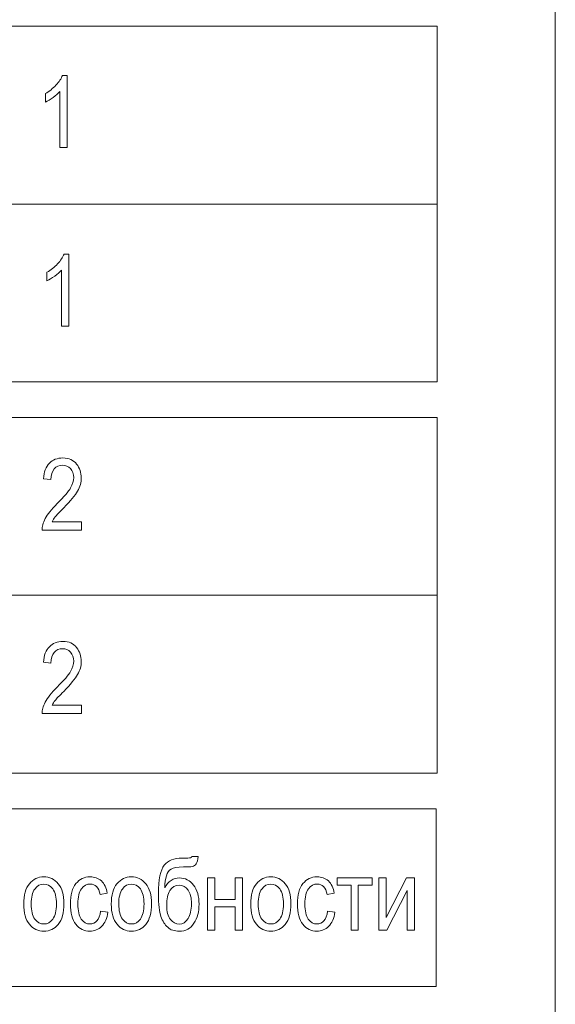
# Model space of a CAD drawing. Units: millimetres. Extents: x -199 to 199, y -141 to 141.
# Drawn here: x -5 to 10, y 53 to 81 of the extents above; entities that cross this region are included whole.
import ezdxf

# ---------------------------------------------------------------- set-up
doc = ezdxf.new("R2010")
doc.units = ezdxf.units.MM
doc.header["$MEASUREMENT"] = 0
doc.layers.add('Layer 1', color=7, linetype='Continuous')

msp = doc.modelspace()

# ---------------------------------------------------------------- linework, layer by layer
at = {"layer": 'Layer 1', "lineweight": 18}
for points in [[(-36.7522, 22.1019), (-36.7522, 22.1019), (9.9038, 22.1019), (9.9038, 22.1019), (9.9038, 22.1019), (9.9038, 126.5169), (9.9038, 126.5169), (9.9038, 126.5169), (-36.7522, 126.5169), (-36.7522, 126.5169), (-36.7522, 126.5169), (-36.7522, 22.1019), (-36.7522, 22.1019)], [(-33.4241, 75.5388), (-33.4241, 75.5388), (6.5757, 75.5388), (6.5757, 75.5388), (6.5757, 75.5388), (6.5757, 80.5388), (6.5757, 80.5388), (6.5757, 80.5388), (-33.4241, 80.5388), (-33.4241, 80.5388), (-33.4241, 80.5388), (-33.4241, 75.5388), (-33.4241, 75.5388)], [(-33.4241, 70.5388), (-33.4241, 70.5388), (6.5757, 70.5388), (6.5757, 70.5388), (6.5757, 70.5388), (6.5757, 75.5388), (6.5757, 75.5388), (6.5757, 75.5388), (-33.4241, 75.5388), (-33.4241, 75.5388), (-33.4241, 75.5388), (-33.4241, 70.5388), (-33.4241, 70.5388)], [(-33.4241, 64.5388), (-33.4241, 64.5388), (6.5757, 64.5388), (6.5757, 64.5388), (6.5757, 64.5388), (6.5757, 69.5388), (6.5757, 69.5388), (6.5757, 69.5388), (-33.4241, 69.5388), (-33.4241, 69.5388), (-33.4241, 69.5388), (-33.4241, 64.5388), (-33.4241, 64.5388)], [(-33.4241, 59.5388), (-33.4241, 59.5388), (6.5757, 59.5388), (6.5757, 59.5388), (6.5757, 59.5388), (6.5757, 64.5388), (6.5757, 64.5388), (6.5757, 64.5388), (-33.4241, 64.5388), (-33.4241, 64.5388), (-33.4241, 64.5388), (-33.4241, 59.5388), (-33.4241, 59.5388)], [(-33.4462, 53.5388), (-33.4462, 53.5388), (6.5536, 53.5388), (6.5536, 53.5388), (6.5536, 53.5388), (6.5536, 58.5388), (6.5536, 58.5388), (6.5536, 58.5388), (-33.4462, 58.5388), (-33.4462, 58.5388), (-33.4462, 58.5388), (-33.4462, 53.5388), (-33.4462, 53.5388)]]:
    msp.add_open_spline(points, degree=3, knots=[0, 0, 0, 0, 0.25, 0.25, 0.25, 0.5, 0.5, 0.5, 0.75, 0.75, 0.75, 1, 1, 1, 1], dxfattribs=at)
at = {"layer": 'Layer 1', "color": 250, "lineweight": 9}
for points, knots in [([(-3.8322, 77.1286), (-3.8322, 77.1286), (-4.037, 77.1286), (-4.037, 77.1286), (-4.037, 77.1286), (-4.037, 78.709), (-4.037, 78.709), (-4.0845, 78.654), (-4.1475, 78.5976), (-4.2273, 78.5402), (-4.3069, 78.4828), (-4.38, 78.4395), (-4.4468, 78.4099), (-4.4468, 78.4099), (-4.4468, 78.6469), (-4.4468, 78.6469), (-4.334, 78.7119), (-4.2343, 78.7909), (-4.1475, 78.8845), (-4.0612, 78.9776), (-4.0001, 79.0689), (-3.965, 79.1578), (-3.965, 79.1578), (-3.8322, 79.1578), (-3.8322, 79.1578), (-3.8322, 79.1578), (-3.8322, 77.1286), (-3.8322, 77.1286)], [0, 0, 0, 0, 0.1111111, 0.1111111, 0.1111111, 0.2222222, 0.2222222, 0.2222222, 0.3333333, 0.3333333, 0.3333333, 0.4444444, 0.4444444, 0.4444444, 0.5555556, 0.5555556, 0.5555556, 0.6666667, 0.6666667, 0.6666667, 0.7777778, 0.7777778, 0.7777778, 0.8888889, 0.8888889, 0.8888889, 1, 1, 1, 1]), ([(-3.788, 72.1044), (-3.788, 72.1044), (-3.9928, 72.1044), (-3.9928, 72.1044), (-3.9928, 72.1044), (-3.9928, 73.6848), (-3.9928, 73.6848), (-4.0403, 73.6298), (-4.1033, 73.5734), (-4.1831, 73.516), (-4.2627, 73.4586), (-4.3358, 73.4153), (-4.4026, 73.3857), (-4.4026, 73.3857), (-4.4026, 73.6227), (-4.4026, 73.6227), (-4.2898, 73.6877), (-4.1901, 73.7667), (-4.1033, 73.8603), (-4.017, 73.9534), (-3.9559, 74.0447), (-3.9208, 74.1336), (-3.9208, 74.1336), (-3.788, 74.1336), (-3.788, 74.1336), (-3.788, 74.1336), (-3.788, 72.1044), (-3.788, 72.1044)], [0, 0, 0, 0, 0.1111111, 0.1111111, 0.1111111, 0.2222222, 0.2222222, 0.2222222, 0.3333333, 0.3333333, 0.3333333, 0.4444444, 0.4444444, 0.4444444, 0.5555556, 0.5555556, 0.5555556, 0.6666667, 0.6666667, 0.6666667, 0.7777778, 0.7777778, 0.7777778, 0.8888889, 0.8888889, 0.8888889, 1, 1, 1, 1]), ([(-3.4336, 66.6088), (-3.4336, 66.6088), (-3.4336, 66.3717), (-3.4336, 66.3717), (-3.4336, 66.3717), (-4.5407, 66.3717), (-4.5407, 66.3717), (-4.5436, 66.4681), (-4.5141, 66.5763), (-4.4525, 66.6958), (-4.3908, 66.8148), (-4.2774, 66.9559), (-4.1134, 67.1186), (-3.9213, 67.3082), (-3.7955, 67.455), (-3.7362, 67.5584), (-3.6769, 67.6624), (-3.6471, 67.7588), (-3.6471, 67.8482), (-3.6471, 67.9512), (-3.6774, 68.0354), (-3.7382, 68.1003), (-3.7989, 68.1652), (-3.8738, 68.1977), (-3.963, 68.1977), (-4.0588, 68.1977), (-4.1371, 68.1629), (-4.1983, 68.0928), (-4.2594, 68.0227), (-4.2902, 67.922), (-4.2902, 67.7913), (-4.2902, 67.7913), (-4.5009, 67.8167), (-4.5009, 67.8167), (-4.4862, 68.0105), (-4.4306, 68.1563), (-4.3344, 68.2541), (-4.2385, 68.3519), (-4.1124, 68.4009), (-3.9554, 68.4009), (-3.7846, 68.4009), (-3.6557, 68.3439), (-3.5678, 68.2301), (-3.4801, 68.1158), (-3.4365, 67.9865), (-3.4365, 67.8411), (-3.4365, 67.7127), (-3.4706, 67.5895), (-3.5394, 67.4714), (-3.6082, 67.3529), (-3.7391, 67.1953), (-3.9312, 66.9982), (-4.0541, 66.8741), (-4.1332, 66.7894), (-4.1688, 66.7442), (-4.2048, 66.6991), (-4.2338, 66.6539), (-4.2561, 66.6088), (-4.2561, 66.6088), (-3.4336, 66.6088), (-3.4336, 66.6088)], [0, 0, 0, 0, 0.05, 0.05, 0.05, 0.1, 0.1, 0.1, 0.15, 0.15, 0.15, 0.2, 0.2, 0.2, 0.25, 0.25, 0.25, 0.3, 0.3, 0.3, 0.35, 0.35, 0.35, 0.4, 0.4, 0.4, 0.45, 0.45, 0.45, 0.5, 0.5, 0.5, 0.55, 0.55, 0.55, 0.6, 0.6, 0.6, 0.65, 0.65, 0.65, 0.7, 0.7, 0.7, 0.75, 0.75, 0.75, 0.8, 0.8, 0.8, 0.85, 0.85, 0.85, 0.9, 0.9, 0.9, 0.95, 0.95, 0.95, 1, 1, 1, 1]), ([(-3.4336, 61.4494), (-3.4336, 61.4494), (-3.4336, 61.2123), (-3.4336, 61.2123), (-3.4336, 61.2123), (-4.5407, 61.2123), (-4.5407, 61.2123), (-4.5436, 61.3087), (-4.5141, 61.4169), (-4.4525, 61.5364), (-4.3908, 61.6554), (-4.2774, 61.7965), (-4.1134, 61.9592), (-3.9213, 62.1488), (-3.7955, 62.2956), (-3.7362, 62.399), (-3.6769, 62.503), (-3.6471, 62.5994), (-3.6471, 62.6888), (-3.6471, 62.7918), (-3.6774, 62.876), (-3.7382, 62.9409), (-3.7989, 63.0058), (-3.8738, 63.0383), (-3.963, 63.0383), (-4.0588, 63.0383), (-4.1371, 63.0035), (-4.1983, 62.9334), (-4.2594, 62.8633), (-4.2902, 62.7626), (-4.2902, 62.6319), (-4.2902, 62.6319), (-4.5009, 62.6573), (-4.5009, 62.6573), (-4.4862, 62.8511), (-4.4306, 62.9969), (-4.3344, 63.0947), (-4.2385, 63.1925), (-4.1124, 63.2415), (-3.9554, 63.2415), (-3.7846, 63.2415), (-3.6557, 63.1845), (-3.5678, 63.0707), (-3.4801, 62.9564), (-3.4365, 62.8271), (-3.4365, 62.6817), (-3.4365, 62.5533), (-3.4706, 62.4301), (-3.5394, 62.312), (-3.6082, 62.1935), (-3.7391, 62.0359), (-3.9312, 61.8388), (-4.0541, 61.7147), (-4.1332, 61.63), (-4.1688, 61.5848), (-4.2048, 61.5397), (-4.2338, 61.4945), (-4.2561, 61.4494), (-4.2561, 61.4494), (-3.4336, 61.4494), (-3.4336, 61.4494)], [0, 0, 0, 0, 0.05, 0.05, 0.05, 0.1, 0.1, 0.1, 0.15, 0.15, 0.15, 0.2, 0.2, 0.2, 0.25, 0.25, 0.25, 0.3, 0.3, 0.3, 0.35, 0.35, 0.35, 0.4, 0.4, 0.4, 0.45, 0.45, 0.45, 0.5, 0.5, 0.5, 0.55, 0.55, 0.55, 0.6, 0.6, 0.6, 0.65, 0.65, 0.65, 0.7, 0.7, 0.7, 0.75, 0.75, 0.75, 0.8, 0.8, 0.8, 0.85, 0.85, 0.85, 0.9, 0.9, 0.9, 0.95, 0.95, 0.95, 1, 1, 1, 1]), ([(-0.3262, 57.1967), (-0.3262, 57.1967), (-0.1441, 57.1967), (-0.1441, 57.1967), (-0.1526, 57.0955), (-0.1711, 57.0259), (-0.1996, 56.9878), (-0.2285, 56.9497), (-0.2645, 56.9257), (-0.3082, 56.9154), (-0.3519, 56.9055), (-0.4368, 56.9003), (-0.5629, 56.9003), (-0.7289, 56.9003), (-0.8432, 56.8811), (-0.9059, 56.843), (-0.9685, 56.8049), (-1.014, 56.7414), (-1.0415, 56.6529), (-1.0694, 56.564), (-1.0852, 56.4511), (-1.0889, 56.3143), (-0.986, 56.5001), (-0.8475, 56.5927), (-0.6739, 56.5927), (-0.5117, 56.5927), (-0.3789, 56.5259), (-0.2759, 56.3928), (-0.173, 56.2592), (-0.1213, 56.0814), (-0.1213, 55.8585), (-0.1213, 55.6463), (-0.1692, 55.4657), (-0.2645, 55.3171), (-0.3599, 55.1685), (-0.4984, 55.0941), (-0.6801, 55.0941), (-0.8152, 55.0941), (-0.9234, 55.1308), (-1.0045, 55.2037), (-1.0856, 55.2766), (-1.1492, 55.3778), (-1.1942, 55.5066), (-1.2397, 55.6351), (-1.2625, 55.8505), (-1.2625, 56.1529), (-1.2625, 56.5485), (-1.2085, 56.8133), (-1.1008, 56.9474), (-0.9926, 57.0814), (-0.8257, 57.1487), (-0.5999, 57.1487), (-0.46, 57.1487), (-0.3808, 57.152), (-0.3618, 57.1586), (-0.3428, 57.1652), (-0.331, 57.1779), (-0.3262, 57.1967)], [0, 0, 0, 0, 0.0526316, 0.0526316, 0.0526316, 0.1052632, 0.1052632, 0.1052632, 0.1578947, 0.1578947, 0.1578947, 0.2105263, 0.2105263, 0.2105263, 0.2631579, 0.2631579, 0.2631579, 0.3157895, 0.3157895, 0.3157895, 0.3684211, 0.3684211, 0.3684211, 0.4210526, 0.4210526, 0.4210526, 0.4736842, 0.4736842, 0.4736842, 0.5263158, 0.5263158, 0.5263158, 0.5789474, 0.5789474, 0.5789474, 0.6315789, 0.6315789, 0.6315789, 0.6842105, 0.6842105, 0.6842105, 0.7368421, 0.7368421, 0.7368421, 0.7894737, 0.7894737, 0.7894737, 0.8421053, 0.8421053, 0.8421053, 0.8947368, 0.8947368, 0.8947368, 0.9473684, 0.9473684, 0.9473684, 1, 1, 1, 1]), ([(-5.0565, 55.8589), (-5.0565, 56.1115), (-5.0029, 56.302), (-4.8962, 56.4309), (-4.7895, 56.5593), (-4.6538, 56.6238), (-4.4902, 56.6238), (-4.3289, 56.6238), (-4.1947, 56.5593), (-4.0861, 56.4309), (-3.9779, 56.302), (-3.9239, 56.1167), (-3.9239, 55.874), (-3.9239, 55.6115), (-3.977, 55.4159), (-4.0837, 55.287), (-4.19, 55.1586), (-4.3256, 55.0941), (-4.4902, 55.0941), (-4.6519, 55.0941), (-4.7872, 55.1586), (-4.8947, 55.2879), (-5.0024, 55.4168), (-5.0565, 55.6073), (-5.0565, 55.8589)], [0, 0, 0, 0, 0.125, 0.125, 0.125, 0.25, 0.25, 0.25, 0.375, 0.375, 0.375, 0.5, 0.5, 0.5, 0.625, 0.625, 0.625, 0.75, 0.75, 0.75, 0.875, 0.875, 0.875, 1, 1, 1, 1]), ([(-2.8909, 55.6614), (-2.8909, 55.6614), (-2.686, 55.6304), (-2.686, 55.6304), (-2.7092, 55.4563), (-2.7675, 55.3232), (-2.8604, 55.2315), (-2.9539, 55.1398), (-3.0658, 55.0941), (-3.1963, 55.0941), (-3.3551, 55.0941), (-3.4856, 55.1586), (-3.5881, 55.2879), (-3.6905, 55.4168), (-3.7418, 55.6078), (-3.7418, 55.8604), (-3.7418, 56.1148), (-3.69, 56.3058), (-3.5867, 56.4328), (-3.4828, 56.5603), (-3.35, 56.6238), (-3.1877, 56.6238), (-3.0621, 56.6238), (-2.9567, 56.5852), (-2.8709, 56.5081), (-2.7851, 56.4309), (-2.73, 56.3152), (-2.7058, 56.1609), (-2.7058, 56.1609), (-2.9051, 56.1242), (-2.9051, 56.1242), (-2.9245, 56.2235), (-2.9581, 56.2978), (-3.0065, 56.3467), (-3.0549, 56.3961), (-3.1128, 56.4206), (-3.1806, 56.4206), (-3.2816, 56.4206), (-3.3651, 56.3764), (-3.4316, 56.2875), (-3.4979, 56.1986), (-3.5311, 56.0574), (-3.5311, 55.8646), (-3.5311, 55.6647), (-3.4993, 55.5203), (-3.4363, 55.4314), (-3.3732, 55.342), (-3.2926, 55.2973), (-3.1939, 55.2973), (-3.1161, 55.2973), (-3.0502, 55.327), (-2.9951, 55.3858), (-2.9406, 55.445), (-2.9055, 55.5367), (-2.8909, 55.6614)], [0, 0, 0, 0, 0.0555556, 0.0555556, 0.0555556, 0.1111111, 0.1111111, 0.1111111, 0.1666667, 0.1666667, 0.1666667, 0.2222222, 0.2222222, 0.2222222, 0.2777778, 0.2777778, 0.2777778, 0.3333333, 0.3333333, 0.3333333, 0.3888889, 0.3888889, 0.3888889, 0.4444444, 0.4444444, 0.4444444, 0.5, 0.5, 0.5, 0.5555556, 0.5555556, 0.5555556, 0.6111111, 0.6111111, 0.6111111, 0.6666667, 0.6666667, 0.6666667, 0.7222222, 0.7222222, 0.7222222, 0.7777778, 0.7777778, 0.7777778, 0.8333333, 0.8333333, 0.8333333, 0.8888889, 0.8888889, 0.8888889, 0.9444444, 0.9444444, 0.9444444, 1, 1, 1, 1]), ([(-2.5915, 55.8589), (-2.5915, 56.1115), (-2.5379, 56.302), (-2.4312, 56.4309), (-2.3245, 56.5593), (-2.1888, 56.6238), (-2.0252, 56.6238), (-1.8639, 56.6238), (-1.7297, 56.5593), (-1.6211, 56.4309), (-1.5129, 56.302), (-1.4589, 56.1167), (-1.4589, 55.874), (-1.4589, 55.6115), (-1.512, 55.4159), (-1.6187, 55.287), (-1.725, 55.1586), (-1.8606, 55.0941), (-2.0252, 55.0941), (-2.1869, 55.0941), (-2.3221, 55.1586), (-2.4297, 55.2879), (-2.5374, 55.4168), (-2.5915, 55.6073), (-2.5915, 55.8589)], [0, 0, 0, 0, 0.125, 0.125, 0.125, 0.25, 0.25, 0.25, 0.375, 0.375, 0.375, 0.5, 0.5, 0.5, 0.625, 0.625, 0.625, 0.75, 0.75, 0.75, 0.875, 0.875, 0.875, 1, 1, 1, 1]), ([(0.1197, 56.5927), (0.1197, 56.5927), (0.3246, 56.5927), (0.3246, 56.5927), (0.3246, 56.5927), (0.3246, 55.9831), (0.3246, 55.9831), (0.3246, 55.9831), (0.8965, 55.9831), (0.8965, 55.9831), (0.8965, 55.9831), (0.8965, 56.5927), (0.8965, 56.5927), (0.8965, 56.5927), (1.1014, 56.5927), (1.1014, 56.5927), (1.1014, 56.5927), (1.1014, 55.128), (1.1014, 55.128), (1.1014, 55.128), (0.8965, 55.128), (0.8965, 55.128), (0.8965, 55.128), (0.8965, 55.7771), (0.8965, 55.7771), (0.8965, 55.7771), (0.3246, 55.7771), (0.3246, 55.7771), (0.3246, 55.7771), (0.3246, 55.128), (0.3246, 55.128), (0.3246, 55.128), (0.1197, 55.128), (0.1197, 55.128), (0.1197, 55.128), (0.1197, 56.5927), (0.1197, 56.5927)], [0, 0, 0, 0, 0.0833333, 0.0833333, 0.0833333, 0.1666667, 0.1666667, 0.1666667, 0.25, 0.25, 0.25, 0.3333333, 0.3333333, 0.3333333, 0.4166667, 0.4166667, 0.4166667, 0.5, 0.5, 0.5, 0.5833333, 0.5833333, 0.5833333, 0.6666667, 0.6666667, 0.6666667, 0.75, 0.75, 0.75, 0.8333333, 0.8333333, 0.8333333, 0.9166667, 0.9166667, 0.9166667, 1, 1, 1, 1]), ([(1.331, 55.8589), (1.331, 56.1115), (1.3846, 56.302), (1.4914, 56.4309), (1.5981, 56.5593), (1.7337, 56.6238), (1.8974, 56.6238), (2.0586, 56.6238), (2.1928, 56.5593), (2.3014, 56.4309), (2.4096, 56.302), (2.4637, 56.1167), (2.4637, 55.874), (2.4637, 55.6115), (2.4105, 55.4159), (2.3038, 55.287), (2.1976, 55.1586), (2.0619, 55.0941), (1.8974, 55.0941), (1.7356, 55.0941), (1.6004, 55.1586), (1.4928, 55.2879), (1.3851, 55.4168), (1.331, 55.6073), (1.331, 55.8589)], [0, 0, 0, 0, 0.125, 0.125, 0.125, 0.25, 0.25, 0.25, 0.375, 0.375, 0.375, 0.5, 0.5, 0.5, 0.625, 0.625, 0.625, 0.75, 0.75, 0.75, 0.875, 0.875, 0.875, 1, 1, 1, 1]), ([(3.4967, 55.6614), (3.4967, 55.6614), (3.7016, 55.6304), (3.7016, 55.6304), (3.6784, 55.4563), (3.62, 55.3232), (3.5271, 55.2315), (3.4336, 55.1398), (3.3217, 55.0941), (3.1912, 55.0941), (3.0324, 55.0941), (2.9019, 55.1586), (2.7995, 55.2879), (2.697, 55.4168), (2.6458, 55.6078), (2.6458, 55.8604), (2.6458, 56.1148), (2.6975, 56.3058), (2.8009, 56.4328), (2.9047, 56.5603), (3.0375, 56.6238), (3.1998, 56.6238), (3.3254, 56.6238), (3.4308, 56.5852), (3.5166, 56.5081), (3.6024, 56.4309), (3.6575, 56.3152), (3.6817, 56.1609), (3.6817, 56.1609), (3.4824, 56.1242), (3.4824, 56.1242), (3.4631, 56.2235), (3.4294, 56.2978), (3.381, 56.3467), (3.3326, 56.3961), (3.2747, 56.4206), (3.207, 56.4206), (3.1059, 56.4206), (3.0224, 56.3764), (2.956, 56.2875), (2.8896, 56.1986), (2.8564, 56.0574), (2.8564, 55.8646), (2.8564, 55.6647), (2.8882, 55.5203), (2.9512, 55.4314), (3.0144, 55.342), (3.0949, 55.2973), (3.1936, 55.2973), (3.2714, 55.2973), (3.3373, 55.327), (3.3924, 55.3858), (3.447, 55.445), (3.482, 55.5367), (3.4967, 55.6614)], [0, 0, 0, 0, 0.0555556, 0.0555556, 0.0555556, 0.1111111, 0.1111111, 0.1111111, 0.1666667, 0.1666667, 0.1666667, 0.2222222, 0.2222222, 0.2222222, 0.2777778, 0.2777778, 0.2777778, 0.3333333, 0.3333333, 0.3333333, 0.3888889, 0.3888889, 0.3888889, 0.4444444, 0.4444444, 0.4444444, 0.5, 0.5, 0.5, 0.5555556, 0.5555556, 0.5555556, 0.6111111, 0.6111111, 0.6111111, 0.6666667, 0.6666667, 0.6666667, 0.7222222, 0.7222222, 0.7222222, 0.7777778, 0.7777778, 0.7777778, 0.8333333, 0.8333333, 0.8333333, 0.8888889, 0.8888889, 0.8888889, 0.9444444, 0.9444444, 0.9444444, 1, 1, 1, 1]), ([(3.7647, 56.5927), (3.7647, 56.5927), (4.7494, 56.5927), (4.7494, 56.5927), (4.7494, 56.5927), (4.7494, 56.3867), (4.7494, 56.3867), (4.7494, 56.3867), (4.3595, 56.3867), (4.3595, 56.3867), (4.3595, 56.3867), (4.3595, 55.128), (4.3595, 55.128), (4.3595, 55.128), (4.1546, 55.128), (4.1546, 55.128), (4.1546, 55.128), (4.1546, 56.3867), (4.1546, 56.3867), (4.1546, 56.3867), (3.7647, 56.3867), (3.7647, 56.3867), (3.7647, 56.3867), (3.7647, 56.5927), (3.7647, 56.5927)], [0, 0, 0, 0, 0.125, 0.125, 0.125, 0.25, 0.25, 0.25, 0.375, 0.375, 0.375, 0.5, 0.5, 0.5, 0.625, 0.625, 0.625, 0.75, 0.75, 0.75, 0.875, 0.875, 0.875, 1, 1, 1, 1]), ([(4.9415, 56.5927), (4.9415, 56.5927), (5.1464, 56.5927), (5.1464, 56.5927), (5.1464, 56.5927), (5.1464, 55.4789), (5.1464, 55.4789), (5.1464, 55.4789), (5.7189, 56.5927), (5.7189, 56.5927), (5.7189, 56.5927), (5.9404, 56.5927), (5.9404, 56.5927), (5.9404, 56.5927), (5.9404, 55.128), (5.9404, 55.128), (5.9404, 55.128), (5.7355, 55.128), (5.7355, 55.128), (5.7355, 55.128), (5.7355, 56.2418), (5.7355, 56.2418), (5.7355, 56.2418), (5.1629, 55.128), (5.1629, 55.128), (5.1629, 55.128), (4.9415, 55.128), (4.9415, 55.128), (4.9415, 55.128), (4.9415, 56.5927), (4.9415, 56.5927)], [0, 0, 0, 0, 0.1, 0.1, 0.1, 0.2, 0.2, 0.2, 0.3, 0.3, 0.3, 0.4, 0.4, 0.4, 0.5, 0.5, 0.5, 0.6, 0.6, 0.6, 0.7, 0.7, 0.7, 0.8, 0.8, 0.8, 0.9, 0.9, 0.9, 1, 1, 1, 1]), ([(-4.8459, 55.8599), (-4.8459, 55.6699), (-4.8113, 55.5288), (-4.7421, 55.4361), (-4.6728, 55.3434), (-4.587, 55.2973), (-4.4845, 55.2973), (-4.3886, 55.2973), (-4.3061, 55.3439), (-4.2374, 55.4375), (-4.1686, 55.5311), (-4.1344, 55.6717), (-4.1344, 55.8599), (-4.1344, 56.0485), (-4.1691, 56.1891), (-4.2383, 56.2818), (-4.3076, 56.3745), (-4.3935, 56.4206), (-4.4958, 56.4206), (-4.5926, 56.4206), (-4.6751, 56.374), (-4.7435, 56.2809), (-4.8118, 56.1882), (-4.8459, 56.0476), (-4.8459, 55.8599)], [0, 0, 0, 0, 0.125, 0.125, 0.125, 0.25, 0.25, 0.25, 0.375, 0.375, 0.375, 0.5, 0.5, 0.5, 0.625, 0.625, 0.625, 0.75, 0.75, 0.75, 0.875, 0.875, 0.875, 1, 1, 1, 1]), ([(-2.3809, 55.8599), (-2.3809, 55.6699), (-2.3462, 55.5288), (-2.2771, 55.4361), (-2.2078, 55.3434), (-2.122, 55.2973), (-2.0195, 55.2973), (-1.9236, 55.2973), (-1.8411, 55.3439), (-1.7724, 55.4375), (-1.7036, 55.5311), (-1.6694, 55.6717), (-1.6694, 55.8599), (-1.6694, 56.0485), (-1.7041, 56.1891), (-1.7733, 56.2818), (-1.8426, 56.3745), (-1.9285, 56.4206), (-2.0308, 56.4206), (-2.1276, 56.4206), (-2.2101, 56.374), (-2.2785, 56.2809), (-2.3467, 56.1882), (-2.3809, 56.0476), (-2.3809, 55.8599)], [0, 0, 0, 0, 0.125, 0.125, 0.125, 0.25, 0.25, 0.25, 0.375, 0.375, 0.375, 0.5, 0.5, 0.5, 0.625, 0.625, 0.625, 0.75, 0.75, 0.75, 0.875, 0.875, 0.875, 1, 1, 1, 1]), ([(-0.3347, 55.8669), (-0.3347, 56.0311), (-0.3666, 56.159), (-0.4301, 56.2512), (-0.4936, 56.3434), (-0.5762, 56.3895), (-0.6772, 56.3895), (-0.791, 56.3895), (-0.8788, 56.3392), (-0.9399, 56.239), (-1.0012, 56.1383), (-1.032, 55.9991), (-1.032, 55.8213), (-1.032, 55.6454), (-0.9973, 55.5132), (-0.9276, 55.4257), (-0.858, 55.3383), (-0.7735, 55.2945), (-0.6743, 55.2945), (-0.578, 55.2945), (-0.497, 55.3463), (-0.432, 55.4493), (-0.367, 55.5527), (-0.3347, 55.692), (-0.3347, 55.8669)], [0, 0, 0, 0, 0.125, 0.125, 0.125, 0.25, 0.25, 0.25, 0.375, 0.375, 0.375, 0.5, 0.5, 0.5, 0.625, 0.625, 0.625, 0.75, 0.75, 0.75, 0.875, 0.875, 0.875, 1, 1, 1, 1]), ([(1.5416, 55.8599), (1.5416, 55.6699), (1.5763, 55.5288), (1.6455, 55.4361), (1.7147, 55.3434), (1.8006, 55.2973), (1.903, 55.2973), (1.9989, 55.2973), (2.0814, 55.3439), (2.1502, 55.4375), (2.2189, 55.5311), (2.2531, 55.6717), (2.2531, 55.8599), (2.2531, 56.0485), (2.2184, 56.1891), (2.1493, 56.2818), (2.08, 56.3745), (1.9941, 56.4206), (1.8917, 56.4206), (1.7949, 56.4206), (1.7124, 56.374), (1.6441, 56.2809), (1.5758, 56.1882), (1.5416, 56.0476), (1.5416, 55.8599)], [0, 0, 0, 0, 0.125, 0.125, 0.125, 0.25, 0.25, 0.25, 0.375, 0.375, 0.375, 0.5, 0.5, 0.5, 0.625, 0.625, 0.625, 0.75, 0.75, 0.75, 0.875, 0.875, 0.875, 1, 1, 1, 1])]:
    msp.add_open_spline(points, degree=3, knots=knots, dxfattribs=at)

doc.saveas('drawing.dxf')
